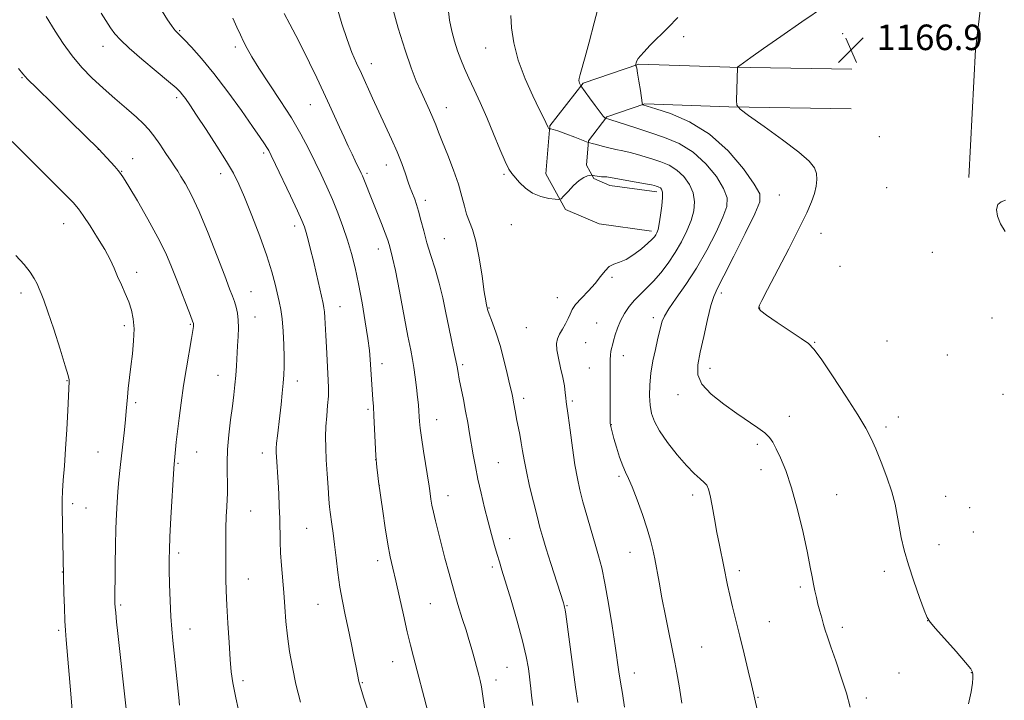
# Model space of a CAD drawing. Extents: x 2152300 to 2155200, y 357300 to 360200.
# Drawn here: x 2154108 to 2154417, y 359053 to 359266 of the extents above; entities that cross this region are included whole.
import ezdxf

# ---------------------------------------------------------------- set-up
doc = ezdxf.new("R2010")
doc.units = 0
doc.header["$MEASUREMENT"] = 0
for name, color, linetype, lineweight in [('DTM HARD BREAKLINE', 7, 'Continuous', 0), ('DTM SPOT ELEVATION', 2, 'Continuous', 13), ('INDEX CONTOUR', 41, 'Continuous', 13), ('INTERMEDIATE CONTOUR', 44, 'Continuous', 0), ('SPOT ELEVATION', 7, 'Continuous', 0)]:
    doc.layers.add(name, color=color, linetype=linetype, lineweight=lineweight)
doc.styles.add('Style-ITALICS', font='ITALICS.shx')

# ---------------------------------------------------------------- blocks, each defined once
blk = doc.blocks.new('SPOT')
at = {"layer": 'SPOT ELEVATION'}
for p, q in [((-3.91, -3.91), (3.82, 3.81)), ((-1.65, 3.77), (1.72, -3.93))]:
    blk.add_line(p, q, dxfattribs=at)

msp = doc.modelspace()

# ---------------------------------------------------------------- linework, layer by layer
at = {"layer": 'DTM HARD BREAKLINE'}
for points in [[(2154405.44, 359216.57, 1164.53), (2154407.56, 359256.71, 1165.79), (2154411.51, 359290.03, 1166.36), (2154415.93, 359322.87, 1166.31), (2154420.75, 359360.26, 1165.6), (2154424.46, 359401.54, 1164.14), (2154429.42, 359451.55, 1163.15), (2154437.37, 359512.45, 1162.22), (2154440.96, 359553.53, 1161.75), (2154444.32, 359581.06, 1160.33), (2154457.33, 359606.49, 1158.08)], [(2154305.96, 359199.84, 1176.43), (2154289.54, 359202.05, 1176.53), (2154278.97, 359206.58, 1176.27), (2154272.86, 359217.81, 1175.27), (2154274.08, 359232.8, 1173.91), (2154284.47, 359246.17, 1171.87), (2154301.99, 359252.17, 1169.88), (2154330.53, 359251.21, 1168.09), (2154368.75, 359250.58, 1166.63)], [(2154307.61, 359212.13, 1176.43), (2154292.87, 359214.11, 1176.53), (2154287.81, 359216.28, 1176.27), (2154285.52, 359220.49, 1175.27), (2154286.14, 359228.11, 1173.91), (2154291.99, 359235.64, 1171.87), (2154303.85, 359239.7, 1169.88), (2154330.22, 359238.81, 1168.09), (2154368.55, 359238.18, 1166.63)]]:
    msp.add_polyline3d(points, dxfattribs=at)
at = {"layer": 'DTM SPOT ELEVATION'}
for p in [(2154157.95, 359262.68, 1185.86), (2154316.07, 359260.75, 1169.61), (2154365.87, 359261.65, 1167.29), (2154133.98, 359257.7, 1188.67), (2154175.39, 359257.49, 1184.39), (2154253.92, 359257.2, 1174.88), (2154218.11, 359252.26, 1179.38), (2154108.56, 359247.89, 1192.11), (2154157, 359241.63, 1188.35), (2154198.91, 359239.48, 1182.84), (2154241.56, 359238.48, 1177.32), (2154377.38, 359229.39, 1166.43), (2154132.46, 359225.4, 1192.03), (2154143.27, 359222.52, 1191.27), (2154184.33, 359224.3, 1186.31), (2154222.8, 359220.51, 1180.69), (2154139.82, 359218.53, 1191.93), (2154170.86, 359217.83, 1188.58), (2154216.77, 359217.93, 1181.72), (2154259.7, 359217.6, 1176.2), (2154379.73, 359213.4, 1166.08), (2154235.03, 359209.47, 1179.53), (2154346, 359211.14, 1169), (2154121.62, 359202.12, 1194.78), (2154194.06, 359201.45, 1186.5), (2154262, 359201.83, 1176.91), (2154241, 359197.42, 1178.98), (2154359.15, 359199.11, 1167.36), (2154220.25, 359194.23, 1182.63), (2154394, 359193.17, 1165.58), (2154365.08, 359188.76, 1166.96), (2154144.54, 359186.93, 1193.49), (2154293.51, 359185.28, 1175.81), (2154108.18, 359180.43, 1196.48), (2154180.39, 359180.82, 1189.18), (2154276.42, 359179.01, 1176.54), (2154327.85, 359180.41, 1169.62), (2154208.3, 359176.11, 1185.25), (2154254.97, 359175.7, 1177.92), (2154339.85, 359175.71, 1167.95), (2154181.56, 359172.86, 1189.33), (2154306.48, 359172.68, 1172.43), (2154412.73, 359172.61, 1165.27), (2154140.65, 359170.15, 1194.39), (2154161.3, 359170.61, 1192.15), (2154266.71, 359169.56, 1176.79), (2154288.71, 359171.02, 1175.05), (2154285.33, 359164.84, 1175.31), (2154357.1, 359164.95, 1167.92), (2154379.85, 359165.34, 1166.8), (2154297.1, 359160.82, 1173.34), (2154398.71, 359161.03, 1165.84), (2154221.48, 359158.29, 1183.46), (2154246.77, 359157.93, 1179.73), (2154286.49, 359156.9, 1175.02), (2154169.97, 359154.57, 1190.75), (2154324.32, 359156.76, 1169.42), (2154122.65, 359152.95, 1196.07), (2154194.86, 359152.83, 1187.44), (2154314.28, 359148.56, 1170.52), (2154416.21, 359148.61, 1165.3), (2154144.23, 359146.06, 1193.69), (2154265.84, 359147.4, 1177.57), (2154281.15, 359146.61, 1175.76), (2154217.08, 359144, 1184.25), (2154349.15, 359141.74, 1169.41), (2154383.31, 359141.54, 1167.22), (2154238.61, 359140.75, 1181.24), (2154293.35, 359139.11, 1173.94), (2154379.44, 359138.39, 1167.61), (2154339.11, 359132.99, 1170.34), (2154132.33, 359130.57, 1194.9), (2154163.3, 359130.64, 1191.18), (2154183.88, 359130.31, 1188.56), (2154157.43, 359127.02, 1191.86), (2154219.41, 359128.14, 1184), (2154257.95, 359127.22, 1179.03), (2154295.71, 359122.92, 1174.28), (2154340.26, 359125.07, 1170.52), (2154220.59, 359120.13, 1183.99), (2154242.1, 359116.9, 1181.3), (2154318.85, 359117.15, 1172.47), (2154364.02, 359117.25, 1169.23), (2154398.18, 359116.73, 1166.91), (2154124.47, 359114.37, 1195.59), (2154128.59, 359113.07, 1195.12), (2154180.21, 359112.06, 1189.13), (2154405.73, 359113.1, 1166.46), (2154197.8, 359106.67, 1186.98), (2154406.84, 359105.55, 1166.43), (2154261.45, 359103.46, 1179.33), (2154396.11, 359101.52, 1167.2), (2154157.7, 359098.91, 1191.64), (2154299.17, 359099.19, 1174.7), (2154220.09, 359096.53, 1184.48), (2154121.2, 359092.97, 1196.04), (2154256.04, 359094.54, 1180.33), (2154333.53, 359093.41, 1171.57), (2154378.96, 359093.18, 1168.52), (2154179.48, 359090.81, 1189.21), (2154352.66, 359088.26, 1170.27), (2154201.33, 359082.88, 1186.85), (2154236.55, 359083.08, 1182.98), (2154139.52, 359082.61, 1193.77), (2154279.42, 359082.43, 1177.9), (2154342.94, 359077.44, 1171.14), (2154392.57, 359077.75, 1168.01), (2154120, 359074.73, 1196.25), (2154161.26, 359075.11, 1191.31), (2154365.84, 359075.65, 1169.61), (2154321.63, 359069.47, 1173.08), (2154224.79, 359064.85, 1184.73), (2154260.65, 359063.05, 1180.96), (2154300.54, 359061.31, 1175.32), (2154383.58, 359061.33, 1169.03), (2154406.22, 359061.38, 1168.09), (2154177.84, 359058.97, 1189.6), (2154215.3, 359058.33, 1185.89), (2154257.21, 359059.09, 1181.47), (2154339.3, 359053.71, 1171.91), (2154373.28, 359053.49, 1169.63)]:
    msp.add_point(p, dxfattribs=at)
at = {"layer": 'INDEX CONTOUR'}
for points in [[(2154268.72, 359051.118, 1180), (2154268.327, 359054.238, 1180), (2154268.081, 359056.431, 1180), (2154267.901, 359058.195, 1180), (2154267.69, 359060.132, 1180), (2154267.339, 359062.785, 1180), (2154266.683, 359066.458, 1180), (2154265.542, 359071.397, 1180), (2154263.839, 359077.605, 1180), (2154261.912, 359084.111, 1180), (2154259.035, 359093.515, 1180), (2154258.248, 359096.13, 1180), (2154257.564, 359098.477, 1180), (2154256.758, 359101.32, 1180), (2154255.808, 359104.761, 1180), (2154254.746, 359108.736, 1180), (2154253.614, 359113.139, 1180), (2154252.501, 359117.691, 1180), (2154251.506, 359122.072, 1180), (2154250.703, 359126.038, 1180), (2154250.049, 359129.657, 1180), (2154248.909, 359136.425, 1180), (2154248.319, 359139.814, 1180), (2154247.669, 359143.334, 1180), (2154246.948, 359146.995, 1180), (2154245.666, 359153.398, 1180), (2154245.279, 359155.508, 1180), (2154244.969, 359157.27, 1180), (2154244.577, 359159.308, 1180), (2154243.983, 359162.114, 1180), (2154243.22, 359165.651, 1180), (2154242.361, 359169.749, 1180), (2154241.455, 359174.231, 1180), (2154240.473, 359178.896, 1180), (2154239.358, 359183.537, 1180), (2154238.088, 359187.983, 1180), (2154236.77, 359192.201, 1180), (2154235.539, 359196.193, 1180), (2154234.502, 359199.933, 1180), (2154233.642, 359203.282, 1180), (2154232.912, 359206.075, 1180), (2154232.269, 359208.205, 1180), (2154231.707, 359209.798, 1180), (2154230.783, 359212.146, 1180), (2154230.306, 359213.423, 1180), (2154229.675, 359215.208, 1180), (2154228.794, 359217.751, 1180), (2154227.629, 359220.959, 1180), (2154226.161, 359224.656, 1180), (2154224.399, 359228.674, 1180), (2154222.448, 359232.887, 1180), (2154220.438, 359237.182, 1180), (2154218.486, 359241.435, 1180), (2154214.966, 359249.187, 1180), (2154213.452, 359252.486, 1180), (2154212.005, 359255.839, 1180), (2154210.493, 359259.822, 1180), (2154208.834, 359264.827, 1180), (2154207.139, 359270.498, 1180)], [(2154177.068, 359046.883, 1190), (2154175.572, 359053.579, 1190), (2154174.646, 359058.206, 1190), (2154174.153, 359061.7, 1190), (2154173.834, 359065.572, 1190), (2154173.486, 359070.885, 1190), (2154173.121, 359076.95, 1190), (2154172.811, 359082.634, 1190), (2154172.607, 359087.112, 1190), (2154172.493, 359090.785, 1190), (2154172.438, 359094.363, 1190), (2154172.417, 359098.373, 1190), (2154172.433, 359102.616, 1190), (2154172.498, 359106.713, 1190), (2154172.612, 359110.338, 1190), (2154172.75, 359113.383, 1190), (2154172.874, 359115.793, 1190), (2154172.952, 359117.606, 1190), (2154172.976, 359119.234, 1190), (2154172.942, 359121.183, 1190), (2154172.868, 359123.86, 1190), (2154172.85, 359127.281, 1190), (2154173.006, 359131.362, 1190), (2154173.412, 359135.959, 1190), (2154173.965, 359140.649, 1190), (2154174.519, 359144.952, 1190), (2154174.96, 359148.525, 1190), (2154175.29, 359151.595, 1190), (2154175.544, 359154.532, 1190), (2154175.752, 359157.621, 1190), (2154176.12, 359163.904, 1190), (2154176.304, 359166.817, 1190), (2154176.417, 359169.495, 1190), (2154176.366, 359171.922, 1190), (2154176.092, 359174.087, 1190), (2154175.651, 359176.011, 1190), (2154175.132, 359177.718, 1190), (2154174.552, 359179.386, 1190), (2154173.653, 359181.777, 1190), (2154172.107, 359185.804, 1190), (2154169.725, 359191.976, 1190), (2154166.87, 359199.192, 1190), (2154164.044, 359205.947, 1190), (2154161.661, 359211.055, 1190), (2154159.785, 359214.592, 1190), (2154158.392, 359216.951, 1190), (2154157.403, 359218.556, 1190), (2154156.511, 359219.948, 1190), (2154155.355, 359221.697, 1190), (2154153.689, 359224.183, 1190), (2154151.746, 359227.029, 1190), (2154149.877, 359229.664, 1190), (2154148.29, 359231.703, 1190), (2154146.639, 359233.484, 1190), (2154144.435, 359235.526, 1190), (2154141.349, 359238.211, 1190), (2154137.694, 359241.36, 1190), (2154133.944, 359244.653, 1190), (2154130.476, 359247.864, 1190), (2154127.289, 359251.134, 1190), (2154124.291, 359254.7, 1190), (2154121.446, 359258.642, 1190), (2154118.969, 359262.433, 1190), (2154116.102, 359267.084, 1190)], [(2154368.265, 359050.666, 1170), (2154367.049, 359054.956, 1170), (2154365.442, 359059.996, 1170), (2154363.706, 359065.145, 1170), (2154362.188, 359069.558, 1170), (2154361.142, 359072.637, 1170), (2154360.45, 359074.765, 1170), (2154359.9, 359076.576, 1170), (2154359.326, 359078.571, 1170), (2154358.729, 359080.734, 1170), (2154358.155, 359082.922, 1170), (2154357.639, 359085.026, 1170), (2154357.177, 359087.082, 1170), (2154356.755, 359089.161, 1170), (2154356.331, 359091.436, 1170), (2154355.75, 359094.492, 1170), (2154354.832, 359099.014, 1170), (2154353.457, 359105.359, 1170), (2154351.75, 359112.578, 1170), (2154349.897, 359119.389, 1170), (2154348.074, 359124.775, 1170), (2154346.417, 359128.754, 1170), (2154345.053, 359131.604, 1170), (2154344.017, 359133.619, 1170), (2154342.982, 359135.151, 1170), (2154341.532, 359136.568, 1170), (2154339.331, 359138.195, 1170), (2154332.731, 359142.621, 1170), (2154328.602, 359145.559, 1170), (2154324.679, 359148.752, 1170), (2154321.772, 359151.891, 1170), (2154320.472, 359154.814, 1170), (2154320.475, 359157.943, 1170), (2154321.253, 359161.852, 1170), (2154322.336, 359166.832, 1170), (2154323.496, 359172.068, 1170), (2154324.559, 359176.463, 1170), (2154325.474, 359179.375, 1170), (2154326.666, 359181.961, 1170), (2154328.681, 359185.827, 1170), (2154331.813, 359191.99, 1170), (2154335.347, 359199.097, 1170), (2154338.318, 359205.207, 1170), (2154339.907, 359208.985, 1170), (2154339.883, 359211.535, 1170), (2154338.164, 359214.569, 1170), (2154334.746, 359219.3, 1170), (2154329.943, 359224.942, 1170), (2154324.153, 359230.21, 1170), (2154317.863, 359234.089, 1170), (2154311.931, 359236.63, 1170), (2154307.309, 359238.156, 1170), (2154303.266, 359239.412, 1170), (2154303.163, 359239.516, 1170), (2154303.053, 359240.032, 1170), (2154302.474, 359243.871, 1170), (2154302.023, 359246.792, 1170), (2154301.603, 359249.326, 1170), (2154301.303, 359250.834, 1170), (2154301.115, 359251.497, 1170), (2154300.959, 359251.789, 1170), (2154300.96, 359251.901, 1170), (2154301.013, 359252.133, 1170), (2154301.129, 359252.56, 1170), (2154301.362, 359253.165, 1170), (2154301.776, 359253.908, 1170), (2154302.462, 359254.8, 1170), (2154303.619, 359256.057, 1170), (2154305.474, 359257.938, 1170), (2154311.215, 359263.681, 1170), (2154314.22, 359266.755, 1170)]]:
    msp.add_polyline3d(points, dxfattribs=at)
at = {"layer": 'INTERMEDIATE CONTOUR'}
for points in [[(2154341.251, 359040.084, 1172), (2154337.902, 359055.022, 1172), (2154337.272, 359057.753, 1172), (2154336.267, 359062.05, 1172), (2154335.005, 359067.372, 1172), (2154333.676, 359072.857, 1172), (2154331.365, 359082.075, 1172), (2154330.478, 359085.747, 1172), (2154329.791, 359088.897, 1172), (2154328.649, 359094.694, 1172), (2154327.265, 359101.44, 1172), (2154326.481, 359105.379, 1172), (2154325.682, 359109.628, 1172), (2154324.934, 359113.685, 1172), (2154324.313, 359116.939, 1172), (2154323.84, 359118.975, 1172), (2154323.321, 359120.161, 1172), (2154322.507, 359121.06, 1172), (2154321.19, 359122.186, 1172), (2154319.319, 359123.855, 1172), (2154316.881, 359126.333, 1172), (2154313.955, 359129.733, 1172), (2154310.977, 359133.563, 1172), (2154308.476, 359137.177, 1172), (2154306.845, 359140.114, 1172), (2154305.949, 359142.645, 1172), (2154305.521, 359145.224, 1172), (2154305.343, 359148.212, 1172), (2154305.406, 359151.6, 1172), (2154305.752, 359155.283, 1172), (2154306.386, 359159.109, 1172), (2154307.155, 359162.726, 1172), (2154307.873, 359165.733, 1172), (2154309.017, 359170.456, 1172), (2154309.326, 359171.634, 1172), (2154309.99, 359173.2, 1172), (2154311.371, 359175.51, 1172), (2154313.709, 359178.834, 1172), (2154316.736, 359183.114, 1172), (2154320.064, 359188.207, 1172), (2154323.315, 359193.869, 1172), (2154326.174, 359199.443, 1172), (2154328.339, 359204.175, 1172), (2154329.541, 359207.58, 1172), (2154329.653, 359210.281, 1172), (2154328.574, 359213.173, 1172), (2154326.28, 359216.881, 1172), (2154322.994, 359220.934, 1172), (2154319.009, 359224.587, 1172), (2154314.599, 359227.283, 1172), (2154309.99, 359229.208, 1172), (2154305.387, 359230.73, 1172), (2154301.027, 359232.135, 1172), (2154292.898, 359234.79, 1172), (2154291.489, 359235.21, 1172), (2154291.284, 359235.334, 1172), (2154290.79, 359235.833, 1172), (2154289.803, 359237.052, 1172), (2154288.235, 359239.157, 1172), (2154286.464, 359241.604, 1172), (2154283.819, 359245.323, 1172), (2154283.699, 359245.539, 1172), (2154283.392, 359246.192, 1172), (2154283.244, 359246.58, 1172), (2154283.166, 359246.986, 1172), (2154283.24, 359247.665, 1172), (2154283.558, 359248.933, 1172), (2154285.159, 359254.393, 1172), (2154286.444, 359259.069, 1172), (2154288.01, 359265.103, 1172), (2154289.679, 359271.452, 1172)], [(2154195.861, 359052.191, 1188), (2154194.459, 359057.877, 1188), (2154193.313, 359063.179, 1188), (2154192.436, 359068.106, 1188), (2154191.784, 359072.827, 1188), (2154191.312, 359077.479, 1188), (2154190.945, 359082.062, 1188), (2154190.61, 359086.546, 1188), (2154189.903, 359095.042, 1188), (2154189.637, 359098.939, 1188), (2154189.492, 359102.563, 1188), (2154189.342, 359109.709, 1188), (2154189.208, 359113.576, 1188), (2154189.027, 359117.488, 1188), (2154188.825, 359121.166, 1188), (2154188.33, 359129.032, 1188), (2154188.26, 359130.472, 1188), (2154188.274, 359131.737, 1188), (2154188.397, 359133.328, 1188), (2154188.647, 359135.629, 1188), (2154189.387, 359141.916, 1188), (2154189.795, 359145.487, 1188), (2154190.173, 359148.994, 1188), (2154190.481, 359152.139, 1188), (2154190.683, 359154.772, 1188), (2154190.778, 359157.318, 1188), (2154190.767, 359160.351, 1188), (2154190.654, 359164.227, 1188), (2154190.443, 359168.449, 1188), (2154190.133, 359172.308, 1188), (2154189.727, 359175.301, 1188), (2154189.225, 359177.765, 1188), (2154187.899, 359183.232, 1188), (2154186.859, 359187.07, 1188), (2154185.289, 359192.046, 1188), (2154183.088, 359198.219, 1188), (2154180.613, 359204.709, 1188), (2154178.338, 359210.406, 1188), (2154176.559, 359214.57, 1188), (2154174.875, 359217.943, 1188), (2154172.704, 359221.642, 1188), (2154169.683, 359226.423, 1188), (2154166.306, 359231.615, 1188), (2154163.281, 359236.19, 1188), (2154161.149, 359239.367, 1188), (2154159.783, 359241.343, 1188), (2154158.887, 359242.562, 1188), (2154158.107, 359243.491, 1188), (2154156.853, 359244.682, 1188), (2154154.476, 359246.712, 1188), (2154150.622, 359249.921, 1188), (2154146.121, 359253.69, 1188), (2154142.097, 359257.168, 1188), (2154139.384, 359259.732, 1188), (2154137.657, 359261.687, 1188), (2154136.301, 359263.574, 1188), (2154134.84, 359265.784, 1188), (2154133.357, 359268.128, 1188)], [(2154220.803, 359038.206, 1186), (2154215.657, 359053.761, 1186), (2154214.746, 359056.556, 1186), (2154214.334, 359057.903, 1186), (2154214.163, 359058.615, 1186), (2154213.287, 359063.095, 1186), (2154212.591, 359066.543, 1186), (2154211.723, 359070.769, 1186), (2154210.784, 359075.255, 1186), (2154209.865, 359079.592, 1186), (2154209.01, 359083.857, 1186), (2154208.251, 359088.241, 1186), (2154207.61, 359092.846, 1186), (2154207.064, 359097.417, 1186), (2154206.58, 359101.606, 1186), (2154206.132, 359105.134, 1186), (2154205.739, 359107.962, 1186), (2154205.189, 359111.76, 1186), (2154204.998, 359113.44, 1186), (2154204.787, 359115.849, 1186), (2154204.516, 359119.442, 1186), (2154204.224, 359123.753, 1186), (2154203.969, 359128.09, 1186), (2154203.804, 359131.918, 1186), (2154203.756, 359135.34, 1186), (2154203.853, 359138.617, 1186), (2154204.095, 359141.934, 1186), (2154204.385, 359145.164, 1186), (2154204.609, 359148.104, 1186), (2154204.671, 359150.657, 1186), (2154204.594, 359153.154, 1186), (2154203.983, 359163.445, 1186), (2154203.777, 359167.145, 1186), (2154203.487, 359172.727, 1186), (2154203.368, 359174.533, 1186), (2154203.225, 359175.8, 1186), (2154202.971, 359177.106, 1186), (2154200.856, 359186.373, 1186), (2154199.907, 359190.464, 1186), (2154199.038, 359194.089, 1186), (2154198.284, 359197.095, 1186), (2154197.661, 359199.426, 1186), (2154197.117, 359201.19, 1186), (2154196.34, 359203.139, 1186), (2154194.951, 359206.18, 1186), (2154192.747, 359210.847, 1186), (2154188.025, 359220.718, 1186), (2154186.659, 359223.545, 1186), (2154185.894, 359225.053, 1186), (2154185.323, 359226.026, 1186), (2154184.55, 359227.207, 1186), (2154183.187, 359229.197, 1186), (2154180.849, 359232.556, 1186), (2154177.322, 359237.577, 1186), (2154173.074, 359243.482, 1186), (2154168.739, 359249.22, 1186), (2154164.874, 359253.928, 1186), (2154161.704, 359257.474, 1186), (2154159.376, 359259.91, 1186), (2154156.681, 359262.624, 1186), (2154156.168, 359263.242, 1186), (2154155.412, 359264.282, 1186), (2154154.217, 359266.038, 1186), (2154152.474, 359268.713, 1186)], [(2154253.712, 359049.78, 1182), (2154253.101, 359054.055, 1182), (2154252.62, 359056.975, 1182), (2154252.204, 359058.955, 1182), (2154251.763, 359060.686, 1182), (2154250.625, 359064.959, 1182), (2154250.003, 359067.238, 1182), (2154249.382, 359069.431, 1182), (2154248.679, 359071.802, 1182), (2154247.781, 359074.713, 1182), (2154246.614, 359078.424, 1182), (2154245.261, 359082.792, 1182), (2154243.843, 359087.574, 1182), (2154242.469, 359092.521, 1182), (2154241.185, 359097.364, 1182), (2154239.025, 359105.694, 1182), (2154238.195, 359108.966, 1182), (2154237.552, 359111.702, 1182), (2154237.095, 359113.959, 1182), (2154236.787, 359115.779, 1182), (2154236.415, 359118.366, 1182), (2154236.187, 359119.863, 1182), (2154234.407, 359130.901, 1182), (2154233.781, 359135.083, 1182), (2154233.407, 359138.064, 1182), (2154233.227, 359140.102, 1182), (2154233.127, 359141.719, 1182), (2154233.013, 359143.381, 1182), (2154232.84, 359145.339, 1182), (2154232.589, 359147.79, 1182), (2154232.246, 359150.818, 1182), (2154231.843, 359154.06, 1182), (2154231.428, 359157.038, 1182), (2154231.009, 359159.545, 1182), (2154230.451, 359162.453, 1182), (2154229.583, 359166.902, 1182), (2154226.886, 359181, 1182), (2154225.619, 359187.444, 1182), (2154224.758, 359191.482, 1182), (2154224.236, 359193.588, 1182), (2154223.633, 359195.673, 1182), (2154223.211, 359197.007, 1182), (2154222.448, 359199.121, 1182), (2154221.229, 359202.252, 1182), (2154218.343, 359209.474, 1182), (2154215.732, 359216.136, 1182), (2154215.299, 359217.194, 1182), (2154214.927, 359218.017, 1182), (2154213.045, 359221.859, 1182), (2154212.042, 359223.943, 1182), (2154210.87, 359226.431, 1182), (2154209.558, 359229.262, 1182), (2154208.143, 359232.362, 1182), (2154204.991, 359239.324, 1182), (2154203.12, 359243.378, 1182), (2154200.988, 359247.883, 1182), (2154198.716, 359252.561, 1182), (2154196.467, 359257.056, 1182), (2154194.377, 359261.093, 1182), (2154192.482, 359264.719, 1182), (2154190.796, 359268.07, 1182)], [(2154282.824, 359052.078, 1178), (2154282.146, 359056.912, 1178), (2154279.071, 359079.717, 1178), (2154278.865, 359081.103, 1178), (2154278.708, 359081.966, 1178), (2154278.579, 359082.518, 1178), (2154278.328, 359083.352, 1178), (2154274.411, 359095.638, 1178), (2154272.963, 359100.237, 1178), (2154271.866, 359103.829, 1178), (2154270.978, 359106.954, 1178), (2154270.053, 359110.476, 1178), (2154268.925, 359114.981, 1178), (2154267.738, 359119.93, 1178), (2154266.714, 359124.51, 1178), (2154266.01, 359128.114, 1178), (2154265.53, 359130.969, 1178), (2154265.114, 359133.509, 1178), (2154264.64, 359136.073, 1178), (2154263.662, 359140.962, 1178), (2154263.272, 359143.017, 1178), (2154262.693, 359146.239, 1178), (2154262.442, 359147.543, 1178), (2154262.102, 359149.135, 1178), (2154261.555, 359151.563, 1178), (2154260.716, 359155.169, 1178), (2154259.648, 359159.504, 1178), (2154258.444, 359163.917, 1178), (2154257.211, 359167.841, 1178), (2154256.09, 359171.028, 1178), (2154254.754, 359174.618, 1178), (2154254.551, 359175.213, 1178), (2154254.398, 359175.864, 1178), (2154254.192, 359176.622, 1178), (2154253.944, 359177.932, 1178), (2154253.497, 359180.813, 1178), (2154252.798, 359185.652, 1178), (2154251.899, 359191.4, 1178), (2154250.879, 359196.651, 1178), (2154249.82, 359200.359, 1178), (2154247.946, 359205.141, 1178), (2154247.252, 359207.652, 1178), (2154246.511, 359210.716, 1178), (2154245.434, 359214.484, 1178), (2154243.849, 359218.966, 1178), (2154242.036, 359223.606, 1178), (2154240.39, 359227.712, 1178), (2154239.194, 359230.794, 1178), (2154238.29, 359233.161, 1178), (2154237.411, 359235.333, 1178), (2154236.344, 359237.737, 1178), (2154233.691, 359243.457, 1178), (2154232.189, 359246.838, 1178), (2154230.531, 359251.011, 1178), (2154228.647, 359256.484, 1178), (2154226.54, 359263.422, 1178), (2154224.503, 359270.631, 1178)], [(2154297.445, 359050.644, 1176), (2154296.819, 359054.875, 1176), (2154296.208, 359058.494, 1176), (2154295.697, 359061.7, 1176), (2154294.505, 359069.866, 1176), (2154293.567, 359076.156, 1176), (2154292.467, 359083.126, 1176), (2154291.356, 359089.465, 1176), (2154290.341, 359094.235, 1176), (2154289.345, 359098.002, 1176), (2154288.251, 359101.705, 1176), (2154286.985, 359106.032, 1176), (2154285.667, 359110.659, 1176), (2154284.463, 359115.006, 1176), (2154283.494, 359118.717, 1176), (2154282.692, 359122.32, 1176), (2154281.939, 359126.565, 1176), (2154281.159, 359131.88, 1176), (2154280.419, 359137.414, 1176), (2154279.824, 359141.99, 1176), (2154279.231, 359146.334, 1176), (2154279.08, 359147.548, 1176), (2154278.904, 359149.166, 1176), (2154278.62, 359151.305, 1176), (2154278.146, 359153.937, 1176), (2154277.453, 359156.96, 1176), (2154276.732, 359160.01, 1176), (2154276.226, 359162.655, 1176), (2154276.128, 359164.598, 1176), (2154276.431, 359166.08, 1176), (2154277.078, 359167.477, 1176), (2154277.984, 359169.071, 1176), (2154278.965, 359170.769, 1176), (2154279.808, 359172.385, 1176), (2154280.405, 359173.804, 1176), (2154281.051, 359175.199, 1176), (2154282.148, 359176.817, 1176), (2154283.951, 359178.824, 1176), (2154286.143, 359181.09, 1176), (2154288.264, 359183.402, 1176), (2154289.968, 359185.557, 1176), (2154291.371, 359187.38, 1176), (2154292.706, 359188.702, 1176), (2154294.179, 359189.464, 1176), (2154295.902, 359190.045, 1176), (2154297.963, 359190.932, 1176), (2154300.366, 359192.455, 1176), (2154302.779, 359194.301, 1176), (2154304.789, 359196.006, 1176), (2154306.092, 359197.215, 1176), (2154306.835, 359198.024, 1176), (2154307.277, 359198.644, 1176), (2154307.638, 359199.309, 1176), (2154307.994, 359200.347, 1176), (2154308.38, 359202.11, 1176), (2154308.81, 359204.77, 1176), (2154309.189, 359207.773, 1176), (2154309.397, 359210.382, 1176), (2154309.349, 359212.043, 1176), (2154309.094, 359212.916, 1176), (2154308.716, 359213.339, 1176), (2154308.288, 359213.601, 1176), (2154307.841, 359213.788, 1176), (2154307.394, 359213.935, 1176), (2154306.889, 359214.085, 1176), (2154305.948, 359214.3, 1176), (2154304.114, 359214.648, 1176), (2154301.156, 359215.162, 1176), (2154294.788, 359216.254, 1176), (2154291.981, 359216.777, 1176), (2154291.431, 359216.853, 1176), (2154290.903, 359216.871, 1176), (2154290.31, 359216.878, 1176), (2154289.636, 359216.922, 1176), (2154288.89, 359217.036, 1176), (2154288.176, 359217.183, 1176), (2154287.298, 359217.381, 1176), (2154287.039, 359217.377, 1176), (2154286.622, 359217.296, 1176), (2154285.865, 359217.101, 1176), (2154284.742, 359216.616, 1176), (2154283.268, 359215.634, 1176), (2154281.512, 359214.062, 1176), (2154279.771, 359212.283, 1176), (2154278.396, 359210.792, 1176), (2154277.582, 359209.968, 1176), (2154276.901, 359209.71, 1176), (2154275.771, 359209.793, 1176), (2154273.787, 359210.063, 1176), (2154271.254, 359210.632, 1176), (2154268.659, 359211.674, 1176), (2154266.406, 359213.268, 1176), (2154264.579, 359215.085, 1176), (2154262.167, 359217.893, 1176), (2154261.245, 359219.259, 1176), (2154260.084, 359221.606, 1176), (2154258.434, 359225.475, 1176), (2154256.43, 359230.348, 1176), (2154254.299, 359235.443, 1176), (2154252.242, 359240.111, 1176), (2154250.351, 359244.222, 1176), (2154248.69, 359247.78, 1176), (2154247.302, 359250.831, 1176), (2154246.132, 359253.6, 1176), (2154245.105, 359256.359, 1176), (2154244.161, 359259.326, 1176), (2154243.32, 359262.524, 1176), (2154242.618, 359265.926, 1176), (2154242.147, 359269.592, 1176)], [(2154405.382, 359051.672, 1168), (2154406.168, 359055.446, 1168), (2154406.581, 359058.12, 1168), (2154406.718, 359059.813, 1168), (2154406.727, 359060.841, 1168), (2154406.641, 359061.578, 1168), (2154406.043, 359062.631, 1168), (2154404.404, 359064.657, 1168), (2154401.457, 359068.026, 1168), (2154395.021, 359075.226, 1168), (2154393.313, 359077.222, 1168), (2154392.388, 359078.757, 1168), (2154391.476, 359081.069, 1168), (2154390.006, 359085.036, 1168), (2154388.203, 359090.083, 1168), (2154386.49, 359095.271, 1168), (2154385.2, 359099.85, 1168), (2154384.289, 359103.825, 1168), (2154383.617, 359107.386, 1168), (2154383.033, 359110.749, 1168), (2154382.33, 359114.226, 1168), (2154381.286, 359118.153, 1168), (2154379.768, 359122.701, 1168), (2154378.006, 359127.383, 1168), (2154376.319, 359131.549, 1168), (2154374.871, 359134.836, 1168), (2154373.19, 359138.04, 1168), (2154370.652, 359142.245, 1168), (2154366.908, 359148.092, 1168), (2154362.727, 359154.449, 1168), (2154359.154, 359159.741, 1168), (2154356.877, 359162.86, 1168), (2154355.158, 359164.578, 1168), (2154352.9, 359166.137, 1168), (2154349.383, 359168.451, 1168), (2154345.374, 359171.126, 1168), (2154342.022, 359173.437, 1168), (2154340.181, 359174.851, 1168), (2154339.558, 359175.566, 1168), (2154339.571, 359175.978, 1168), (2154339.814, 359176.557, 1168), (2154340.581, 359178.114, 1168), (2154342.347, 359181.541, 1168), (2154348.964, 359194.252, 1168), (2154352.295, 359200.755, 1168), (2154354.667, 359205.593, 1168), (2154356.167, 359209.011, 1168), (2154357.072, 359211.617, 1168), (2154357.608, 359213.923, 1168), (2154357.807, 359216.021, 1168), (2154357.651, 359217.905, 1168), (2154357.021, 359219.651, 1168), (2154355.393, 359221.689, 1168), (2154352.142, 359224.535, 1168), (2154347.013, 359228.445, 1168), (2154341.234, 359232.636, 1168), (2154336.405, 359236.068, 1168), (2154333.717, 359238.042, 1168), (2154332.74, 359239.246, 1168), (2154332.631, 359240.71, 1168), (2154332.895, 359251.141, 1168), (2154332.966, 359251.226, 1168), (2154333.603, 359251.703, 1168), (2154334.75, 359252.529, 1168), (2154337.12, 359254.211, 1168), (2154341.098, 359257.014, 1168), (2154346.529, 359260.815, 1168), (2154353.127, 359265.397, 1168), (2154360.496, 359270.472, 1168)], [(2154235.786, 359049.301, 1184), (2154231.302, 359066.402, 1184), (2154230.388, 359070.003, 1184), (2154229.365, 359074.267, 1184), (2154228.166, 359079.507, 1184), (2154226.909, 359085.091, 1184), (2154225.756, 359090.161, 1184), (2154224.822, 359094.152, 1184), (2154224.032, 359097.694, 1184), (2154223.264, 359101.716, 1184), (2154222.44, 359106.79, 1184), (2154221.654, 359112.077, 1184), (2154220.341, 359121.355, 1184), (2154220.098, 359123.193, 1184), (2154219.799, 359125.874, 1184), (2154219.504, 359129.396, 1184), (2154219.258, 359133.642, 1184), (2154218.893, 359141.93, 1184), (2154218.742, 359144.82, 1184), (2154218.595, 359147.067, 1184), (2154218.263, 359151.722, 1184), (2154217.739, 359159.537, 1184), (2154217.472, 359162.348, 1184), (2154216.98, 359166.161, 1184), (2154216.184, 359171.379, 1184), (2154215.173, 359177.37, 1184), (2154214.081, 359183.245, 1184), (2154213.005, 359188.326, 1184), (2154211.889, 359192.782, 1184), (2154210.642, 359196.995, 1184), (2154209.197, 359201.262, 1184), (2154207.594, 359205.538, 1184), (2154205.898, 359209.693, 1184), (2154204.157, 359213.647, 1184), (2154202.349, 359217.518, 1184), (2154200.433, 359221.475, 1184), (2154198.346, 359225.677, 1184), (2154195.933, 359230.241, 1184), (2154193.018, 359235.279, 1184), (2154189.549, 359240.773, 1184), (2154182.853, 359250.915, 1184), (2154180.619, 359254.45, 1184), (2154179.105, 359257.074, 1184), (2154178.002, 359259.238, 1184), (2154177.02, 359261.358, 1184), (2154175.96, 359263.718, 1184), (2154174.642, 359266.568, 1184)], [(2154315.478, 359051.883, 1174), (2154314.593, 359057.308, 1174), (2154313.894, 359061.338, 1174), (2154313.256, 359064.685, 1174), (2154310.324, 359079.263, 1174), (2154309.22, 359084.901, 1174), (2154308.307, 359089.741, 1174), (2154306.94, 359097.128, 1174), (2154306.349, 359100.043, 1174), (2154305.628, 359102.996, 1174), (2154304.589, 359106.539, 1174), (2154303.127, 359110.979, 1174), (2154301.472, 359115.647, 1174), (2154299.933, 359119.628, 1174), (2154298.741, 359122.304, 1174), (2154297.794, 359124.232, 1174), (2154296.906, 359126.266, 1174), (2154295.945, 359129.012, 1174), (2154294.992, 359132.087, 1174), (2154294.184, 359134.867, 1174), (2154293.623, 359136.862, 1174), (2154293.278, 359138.154, 1174), (2154293.088, 359138.963, 1174), (2154292.996, 359139.601, 1174), (2154292.964, 359140.747, 1174), (2154292.955, 359147.302, 1174), (2154292.975, 359156.564, 1174), (2154293.023, 359159.436, 1174), (2154293.107, 359161.089, 1174), (2154293.237, 359162.117, 1174), (2154293.423, 359163.041, 1174), (2154293.692, 359164.106, 1174), (2154294.073, 359165.48, 1174), (2154294.597, 359167.28, 1174), (2154295.314, 359169.399, 1174), (2154296.274, 359171.672, 1174), (2154297.511, 359173.951, 1174), (2154298.99, 359176.149, 1174), (2154300.655, 359178.193, 1174), (2154302.465, 359180.064, 1174), (2154304.426, 359181.96, 1174), (2154306.555, 359184.133, 1174), (2154308.843, 359186.771, 1174), (2154311.174, 359189.8, 1174), (2154313.403, 359193.084, 1174), (2154315.398, 359196.487, 1174), (2154317.074, 359199.883, 1174), (2154318.36, 359203.143, 1174), (2154319.175, 359206.175, 1174), (2154319.42, 359209.026, 1174), (2154318.986, 359211.776, 1174), (2154317.815, 359214.462, 1174), (2154316.044, 359216.925, 1174), (2154313.862, 359218.963, 1174), (2154311.444, 359220.442, 1174), (2154308.916, 359221.498, 1174), (2154306.391, 359222.334, 1174), (2154303.958, 359223.11, 1174), (2154301.604, 359223.834, 1174), (2154299.292, 359224.465, 1174), (2154296.995, 359224.986, 1174), (2154294.734, 359225.446, 1174), (2154292.538, 359225.914, 1174), (2154290.464, 359226.432, 1174), (2154288.667, 359226.932, 1174), (2154287.329, 359227.32, 1174), (2154286.566, 359227.53, 1174), (2154286.239, 359227.603, 1174), (2154286.144, 359227.61, 1174), (2154286.042, 359227.634, 1174), (2154285.545, 359227.822, 1174), (2154281.853, 359229.254, 1174), (2154279.036, 359230.328, 1174), (2154276.574, 359231.226, 1174), (2154275.079, 359231.702, 1174), (2154274.384, 359231.848, 1174), (2154274.139, 359231.838, 1174), (2154274.038, 359231.819, 1174), (2154273.981, 359231.829, 1174), (2154273.815, 359231.961, 1174), (2154273.683, 359232.091, 1174), (2154273.547, 359232.261, 1174), (2154273.422, 359232.478, 1174), (2154272.797, 359233.826, 1174), (2154272.13, 359235.197, 1174), (2154270.819, 359237.863, 1174), (2154268.726, 359242.174, 1174), (2154266.305, 359247.593, 1174), (2154264.154, 359253.359, 1174), (2154262.741, 359258.799, 1174), (2154262.019, 359263.569, 1174), (2154261.809, 359267.415, 1174)], [(2154157.932, 359051.272, 1192), (2154157.682, 359053.611, 1192), (2154155.808, 359071.484, 1192), (2154155.481, 359075.062, 1192), (2154155.221, 359079.054, 1192), (2154155.005, 359083.982, 1192), (2154154.837, 359089.182, 1192), (2154154.727, 359093.701, 1192), (2154154.686, 359096.969, 1192), (2154154.743, 359099.955, 1192), (2154154.929, 359104.013, 1192), (2154155.252, 359109.979, 1192), (2154156.149, 359125.43, 1192), (2154156.241, 359126.799, 1192), (2154156.921, 359133.712, 1192), (2154157.288, 359137.023, 1192), (2154157.794, 359141.184, 1192), (2154158.444, 359146.042, 1192), (2154159.234, 359151.396, 1192), (2154160.136, 359156.964, 1192), (2154161.72, 359166.208, 1192), (2154162.126, 359168.7, 1192), (2154162.296, 359169.946, 1192), (2154162.333, 359170.489, 1192), (2154162.295, 359170.873, 1192), (2154162.042, 359171.641, 1192), (2154161.395, 359173.342, 1192), (2154157.088, 359184.451, 1192), (2154155.46, 359188.595, 1192), (2154153.602, 359192.924, 1192), (2154151.179, 359197.86, 1192), (2154148.036, 359203.58, 1192), (2154144.731, 359209.257, 1192), (2154142.005, 359213.814, 1192), (2154140.372, 359216.499, 1192), (2154139.466, 359217.874, 1192), (2154138.699, 359218.826, 1192), (2154137.623, 359220.051, 1192), (2154132.667, 359225.517, 1192), (2154123.782, 359234.163, 1192), (2154118.051, 359239.76, 1192), (2154113.15, 359244.571, 1192), (2154110.291, 359247.434, 1192), (2154108.782, 359249.093, 1192), (2154107.453, 359250.762, 1192)], [(2154141.205, 359050.111, 1194), (2154138.594, 359073.664, 1194), (2154138.195, 359077.413, 1194), (2154137.913, 359080.208, 1194), (2154137.756, 359081.992, 1194), (2154137.689, 359083.121, 1194), (2154137.67, 359084.053, 1194), (2154137.666, 359085.257, 1194), (2154137.675, 359087.253, 1194), (2154137.709, 359090.562, 1194), (2154137.775, 359095.452, 1194), (2154137.871, 359101.149, 1194), (2154137.999, 359106.619, 1194), (2154138.155, 359111.082, 1194), (2154138.356, 359114.79, 1194), (2154138.619, 359118.247, 1194), (2154138.956, 359121.868, 1194), (2154139.352, 359125.694, 1194), (2154140.65, 359137.526, 1194), (2154140.984, 359140.808, 1194), (2154141.208, 359143.363, 1194), (2154141.38, 359145.53, 1194), (2154141.584, 359147.775, 1194), (2154141.879, 359150.48, 1194), (2154142.707, 359157.35, 1194), (2154143.175, 359161.374, 1194), (2154143.541, 359165.441, 1194), (2154143.66, 359169.178, 1194), (2154143.423, 359172.323, 1194), (2154142.847, 359175.045, 1194), (2154141.988, 359177.623, 1194), (2154140.907, 359180.273, 1194), (2154139.714, 359182.965, 1194), (2154138.528, 359185.607, 1194), (2154137.404, 359188.17, 1194), (2154136.142, 359190.88, 1194), (2154134.476, 359194.029, 1194), (2154132.265, 359197.747, 1194), (2154129.867, 359201.522, 1194), (2154127.763, 359204.684, 1194), (2154126.206, 359206.846, 1194), (2154124.543, 359208.766, 1194), (2154121.895, 359211.486, 1194), (2154117.722, 359215.678, 1194), (2154105.442, 359227.952, 1194)], [(2154416.851, 359199.688, 1164), (2154415.358, 359202.105, 1164), (2154414.449, 359204.491, 1164), (2154414.175, 359206.616, 1164), (2154414.56, 359208.185, 1164), (2154415.573, 359209.031, 1164), (2154416.955, 359209.525, 1164)], [(2154124.426, 359048.418, 1196), (2154123.849, 359054.825, 1196), (2154122.355, 359071.743, 1196), (2154122.128, 359074.641, 1196), (2154121.968, 359077.704, 1196), (2154121.822, 359081.824, 1196), (2154121.693, 359086.313, 1196), (2154121.082, 359113.226, 1196), (2154121.085, 359115.648, 1196), (2154121.205, 359118.27, 1196), (2154121.469, 359121.772, 1196), (2154121.829, 359126.243, 1196), (2154122.216, 359131.623, 1196), (2154122.571, 359137.69, 1196), (2154122.865, 359143.577, 1196), (2154123.295, 359152.711, 1196), (2154123.277, 359153.188, 1196), (2154122.973, 359154.519, 1196), (2154122.087, 359157.582, 1196), (2154120.461, 359162.831, 1196), (2154118.48, 359169.043, 1196), (2154116.661, 359174.569, 1196), (2154115.398, 359178.177, 1196), (2154114.575, 359180.292, 1196), (2154113.947, 359181.753, 1196), (2154113.283, 359183.266, 1196), (2154112.391, 359184.998, 1196), (2154111.091, 359186.983, 1196), (2154109.212, 359189.301, 1196), (2154106.618, 359192.223, 1196)]]:
    msp.add_polyline3d(points, dxfattribs=at)

# ---------------------------------------------------------------- block references
at = {"layer": 'SPOT ELEVATION'}
msp.add_blockref('SPOT', (2154368.486, 359256.547, 1166.942), dxfattribs=at)

# ---------------------------------------------------------------- texts
at = {"layer": 'SPOT ELEVATION', "style": 'Style-ITALICS'}
msp.add_text('1166.9', height=8, dxfattribs=at).set_placement((2154376.486, 359256.547, 1166.942))

doc.saveas('drawing.dxf')
